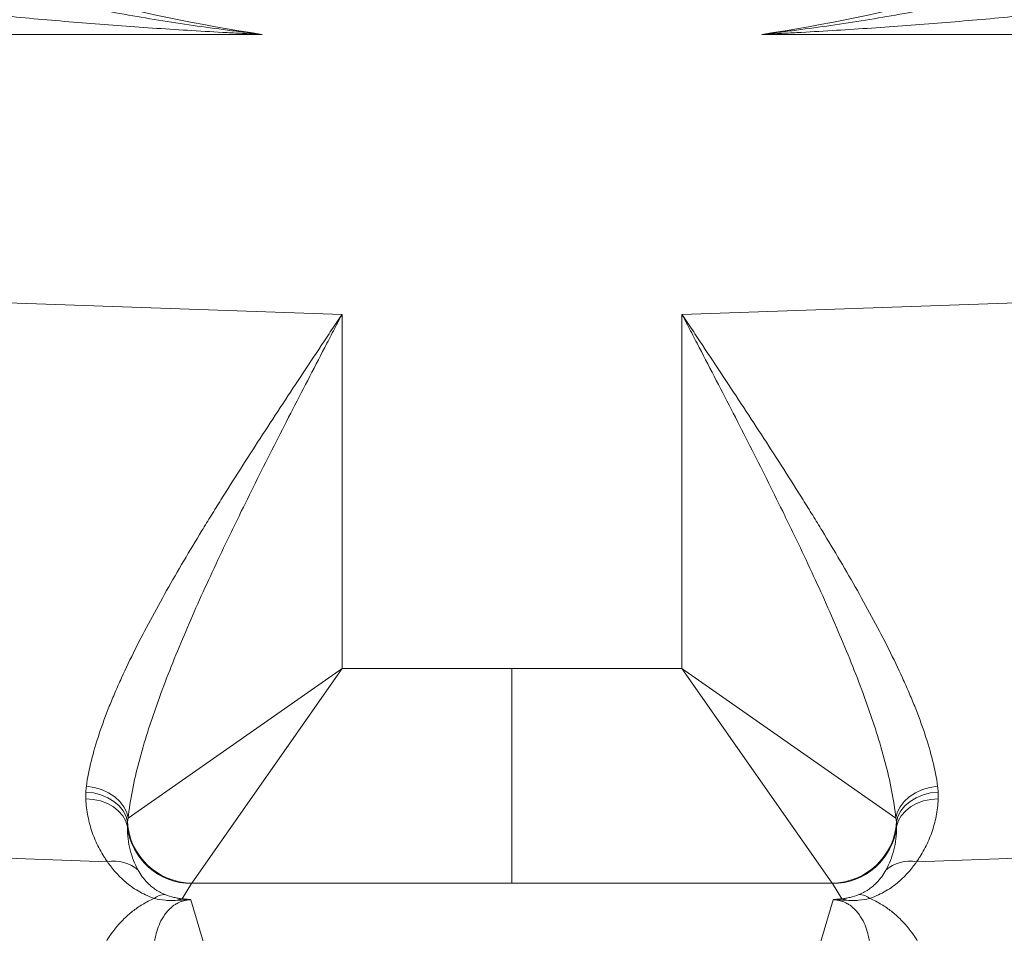
# Model space of a CAD drawing. Units: inches. Extents: x 3512 to 5651, y -3674 to -3224.
# Drawn here: x 5266 to 5275, y -3299 to -3291 of the extents above; entities that cross this region are included whole.
import ezdxf

# ---------------------------------------------------------------- set-up
doc = ezdxf.new("R2010")
doc.units = ezdxf.units.IN
doc.header["$MEASUREMENT"] = 0

msp = doc.modelspace()

# ---------------------------------------------------------------- linework, layer by layer
at = {"color": 7, "linetype": 'Continuous', "lineweight": 15}
for p, q in [((5257.5861, -3290.7812), (5268.4342, -3290.7812)), ((5283.9915, -3290.7812), (5273.1435, -3290.7812)), ((5269.1864, -3293.4219), (5265.2857, -3293.2856)), ((5272.3913, -3293.4219), (5276.292, -3293.2856)), ((5269.1864, -3296.7611), (5269.1864, -3293.4219)), ((5272.3913, -3296.7611), (5272.3913, -3293.4219)), ((5267.169, -3298.1733), (5269.1864, -3296.7611)), ((5267.77, -3298.7846), (5269.1864, -3296.7611)), ((5270.7888, -3296.7611), (5269.1864, -3296.7611)), ((5270.7888, -3296.7611), (5272.3913, -3296.7611)), ((5270.7888, -3298.7846), (5270.7888, -3296.7611)), ((5274.4087, -3298.1733), (5272.3913, -3296.7611)), ((5273.8077, -3298.7846), (5272.3913, -3296.7611)), ((5266.9746, -3298.5832), (5265.0884, -3298.5173)), ((5274.603, -3298.5832), (5276.4893, -3298.5173)), ((5267.6801, -3298.9331), (5267.7665, -3298.7889)), ((5267.77, -3298.7846), (5267.7665, -3298.7889)), ((5267.77, -3298.7846), (5270.7888, -3298.7846)), ((5273.8077, -3298.7846), (5270.7888, -3298.7846)), ((5273.8112, -3298.7889), (5273.8077, -3298.7846)), ((5273.8975, -3298.9331), (5273.8112, -3298.7889)), ((5267.76, -3298.9422), (5267.9064, -3299.4312)), ((5273.8176, -3298.9422), (5273.6713, -3299.4312))]:
    msp.add_line(p, q, dxfattribs=at)
at = {"color": 7, "linetype": 'Continuous', "lineweight": 15, "flags": 128}
for points in [[(5267.169, -3298.1733), (5267.1565, -3298.1179), (5267.1309, -3298.0645), (5267.093, -3298.0146), (5267.0442, -3297.9701), (5266.986, -3297.9324), (5266.9204, -3297.9028), (5266.8497, -3297.8822), (5266.7761, -3297.8714)], [(5274.4087, -3298.1733), (5274.4212, -3298.1179), (5274.4468, -3298.0645), (5274.4846, -3298.0146), (5274.5335, -3297.9701), (5274.5917, -3297.9324), (5274.6572, -3297.9028), (5274.728, -3297.8822), (5274.8016, -3297.8714)], [(5267.1625, -3298.2532), (5267.147, -3298.2001), (5267.1194, -3298.1501), (5267.0806, -3298.1049), (5267.0318, -3298.0657), (5266.9745, -3298.0339), (5266.9106, -3298.0103), (5266.8419, -3297.9959), (5266.7707, -3297.9909)], [(5267.1641, -3298.2104), (5267.1501, -3298.156), (5267.1236, -3298.104), (5267.0852, -3298.0563), (5267.0363, -3298.0142), (5266.9784, -3297.9792), (5266.9134, -3297.9525), (5266.8435, -3297.9348), (5266.7708, -3297.9268)], [(5274.4136, -3298.2104), (5274.4275, -3298.156), (5274.4541, -3298.104), (5274.4925, -3298.0563), (5274.5414, -3298.0142), (5274.5993, -3297.9792), (5274.6643, -3297.9525), (5274.7342, -3297.9348), (5274.8069, -3297.9268)], [(5274.4152, -3298.2532), (5274.4307, -3298.2001), (5274.4583, -3298.1501), (5274.4971, -3298.1049), (5274.5459, -3298.0657), (5274.6031, -3298.0339), (5274.6671, -3298.0103), (5274.7358, -3297.9959), (5274.807, -3297.9909)]]:
    msp.add_lwpolyline(points, dxfattribs=at)
at = {"color": 7, "linetype": 'Continuous', "lineweight": 15}
for centre, radius, start, end in [((5270.7888, -3274.9908), 15.965, 235.95666, 261.51863), ((5270.7888, -3274.9908), 15.965, 278.48137, 304.04334), ((5267.7692, -3298.1776), 0.6114, 187.10783, 269.74883), ((5267.7754, -3298.1721), 0.6125, 183.58939, 269.49069), ((5273.8023, -3298.1721), 0.6125, 270.50931, 356.41061), ((5273.8085, -3298.1776), 0.6114, 270.25117, 352.89217), ((5267.0392, -3298.9138), 0.3369, 47.92272, 101.05474), ((5274.5384, -3298.9138), 0.3369, 78.94526, 132.07728), ((5267.5142, -3299.0442), 0.1513, 88.66571, 130.58018), ((5267.6998, -3299.0962), 0.1643, 96.87249, 114.81544), ((5273.8779, -3299.0962), 0.1643, 65.18456, 83.12751), ((5274.0635, -3299.0442), 0.1513, 49.41982, 91.33429)]:
    msp.add_arc(centre, radius, start, end, dxfattribs=at)
at = {"color": 7, "linetype": 'Continuous', "lineweight": 15, "transparency": 33554521}
for points, knots in [([(5263.3499, -3289.5468), (5263.3994, -3289.5663), (5263.4494, -3289.5855), (5263.5498, -3289.6235), (5263.6003, -3289.6423), (5263.7524, -3289.698), (5263.8546, -3289.7343), (5264.0602, -3289.8054), (5264.1637, -3289.8402), (5264.3714, -3289.9082), (5264.4755, -3289.9413), (5264.7887, -3290.0382), (5264.9986, -3290.0996), (5265.4204, -3290.2157), (5265.6322, -3290.2705), (5266.0578, -3290.3736), (5266.2716, -3290.4219), (5266.701, -3290.512), (5266.9162, -3290.5536), (5267.348, -3290.6302), (5267.5645, -3290.6652), (5267.8901, -3290.7125), (5267.9988, -3290.7274), (5268.1619, -3290.7486), (5268.2164, -3290.7554), (5268.3252, -3290.7686), (5268.3798, -3290.775), (5268.4342, -3290.7812)], [0, 0, 0, 0, 0.03125, 0.03125, 0.0625, 0.0625, 0.125, 0.125, 0.1875, 0.1875, 0.25, 0.25, 0.375, 0.375, 0.5, 0.5, 0.625, 0.625, 0.75, 0.75, 0.875, 0.875, 0.9375, 0.9375, 0.96875, 0.96875, 1, 1, 1, 1]), ([(5278.2278, -3289.5468), (5278.1783, -3289.5663), (5278.1283, -3289.5855), (5278.0279, -3289.6235), (5277.9774, -3289.6423), (5277.8253, -3289.698), (5277.723, -3289.7343), (5277.5174, -3289.8054), (5277.414, -3289.8402), (5277.2063, -3289.9082), (5277.1022, -3289.9413), (5276.7889, -3290.0382), (5276.5791, -3290.0996), (5276.1573, -3290.2157), (5275.9455, -3290.2705), (5275.5198, -3290.3736), (5275.306, -3290.4219), (5274.8767, -3290.512), (5274.6614, -3290.5536), (5274.2297, -3290.6302), (5274.0131, -3290.6652), (5273.6875, -3290.7125), (5273.5789, -3290.7274), (5273.4157, -3290.7486), (5273.3613, -3290.7554), (5273.2524, -3290.7686), (5273.1979, -3290.775), (5273.1435, -3290.7812)], [0, 0, 0, 0, 0.03125, 0.03125, 0.0625, 0.0625, 0.125, 0.125, 0.1875, 0.1875, 0.25, 0.25, 0.375, 0.375, 0.5, 0.5, 0.625, 0.625, 0.75, 0.75, 0.875, 0.875, 0.9375, 0.9375, 0.96875, 0.96875, 1, 1, 1, 1]), ([(5263.1762, -3290.2445), (5263.2284, -3290.2536), (5263.2812, -3290.2625), (5263.3872, -3290.2799), (5263.4405, -3290.2884), (5263.601, -3290.3136), (5263.7088, -3290.3299), (5263.9253, -3290.3615), (5264.0341, -3290.3769), (5264.2522, -3290.4069), (5264.3613, -3290.4214), (5264.6892, -3290.4638), (5264.9082, -3290.4904), (5265.3469, -3290.5406), (5265.5666, -3290.5642), (5266.0065, -3290.6084), (5266.2267, -3290.6291), (5266.6676, -3290.6674), (5266.8882, -3290.6851), (5267.3295, -3290.7176), (5267.5503, -3290.7323), (5267.8817, -3290.7523), (5267.9922, -3290.7586), (5268.1579, -3290.7675), (5268.2132, -3290.7703), (5268.3237, -3290.7759), (5268.379, -3290.7786), (5268.4342, -3290.7812)], [0, 0, 0, 0, 0.03125, 0.03125, 0.0625, 0.0625, 0.125, 0.125, 0.1875, 0.1875, 0.25, 0.25, 0.375, 0.375, 0.5, 0.5, 0.625, 0.625, 0.75, 0.75, 0.875, 0.875, 0.9375, 0.9375, 0.96875, 0.96875, 1, 1, 1, 1]), ([(5278.4015, -3290.2445), (5278.3492, -3290.2536), (5278.2965, -3290.2625), (5278.1905, -3290.2799), (5278.1372, -3290.2884), (5277.9767, -3290.3136), (5277.8689, -3290.3299), (5277.6524, -3290.3615), (5277.5436, -3290.3769), (5277.3255, -3290.4069), (5277.2163, -3290.4214), (5276.8884, -3290.4638), (5276.6694, -3290.4904), (5276.2307, -3290.5406), (5276.0111, -3290.5642), (5275.5712, -3290.6084), (5275.351, -3290.6291), (5274.9101, -3290.6674), (5274.6895, -3290.6851), (5274.2482, -3290.7176), (5274.0273, -3290.7323), (5273.696, -3290.7523), (5273.5855, -3290.7586), (5273.4198, -3290.7675), (5273.3645, -3290.7703), (5273.254, -3290.7759), (5273.1987, -3290.7786), (5273.1435, -3290.7812)], [0, 0, 0, 0, 0.03125, 0.03125, 0.0625, 0.0625, 0.125, 0.125, 0.1875, 0.1875, 0.25, 0.25, 0.375, 0.375, 0.5, 0.5, 0.625, 0.625, 0.75, 0.75, 0.875, 0.875, 0.9375, 0.9375, 0.96875, 0.96875, 1, 1, 1, 1]), ([(5269.1864, -3293.4219), (5269.1783, -3293.434), (5269.17, -3293.4464), (5269.1537, -3293.471), (5269.1292, -3293.5078), (5269.0721, -3293.5936), (5269.0232, -3293.6671), (5268.9257, -3293.8138), (5268.861, -3293.9113), (5268.6677, -3294.2035), (5268.5402, -3294.3976), (5268.289, -3294.7849), (5268.1653, -3294.9783), (5268.0142, -3295.22), (5267.9841, -3295.2684), (5267.9246, -3295.3647), (5267.8951, -3295.4127), (5267.8077, -3295.5562), (5267.7507, -3295.6512), (5267.5839, -3295.9343), (5267.4783, -3296.1204), (5267.2812, -3296.4883), (5267.1897, -3296.67), (5267.0873, -3296.8947), (5267.0674, -3296.9395), (5267.0289, -3297.0289), (5267.0103, -3297.0736), (5266.9571, -3297.2062), (5266.925, -3297.293), (5266.8682, -3297.4635), (5266.8436, -3297.5473), (5266.8029, -3297.7116), (5266.7869, -3297.7923), (5266.7761, -3297.8714)], [0, 0, 0, 0, 0.007812, 0.007812, 0.015625, 0.03125, 0.0625, 0.0625, 0.125, 0.125, 0.25, 0.25, 0.375, 0.375, 0.40625, 0.40625, 0.4375, 0.4375, 0.5, 0.5, 0.625, 0.625, 0.75, 0.75, 0.78125, 0.78125, 0.8125, 0.8125, 0.875, 0.875, 0.9375, 0.9375, 1, 1, 1, 1]), ([(5267.169, -3298.1733), (5267.1784, -3298.087), (5267.1923, -3297.9992), (5267.2273, -3297.8208), (5267.2485, -3297.7301), (5267.2971, -3297.5458), (5267.3245, -3297.4523), (5267.3697, -3297.3098), (5267.3854, -3297.2619), (5267.4179, -3297.166), (5267.4348, -3297.118), (5267.5213, -3296.8771), (5267.5985, -3296.6825), (5267.7642, -3296.289), (5267.8528, -3296.0902), (5267.9924, -3295.7885), (5268.04, -3295.6873), (5268.1129, -3295.5347), (5268.1374, -3295.4837), (5268.187, -3295.3814), (5268.212, -3295.33), (5268.3378, -3295.0735), (5268.4407, -3294.8682), (5268.6496, -3294.4569), (5268.7557, -3294.2508), (5268.9163, -3293.9408), (5268.9701, -3293.8373), (5269.051, -3293.6817), (5269.078, -3293.6298), (5269.1186, -3293.5519), (5269.1322, -3293.5259), (5269.1593, -3293.4739), (5269.1728, -3293.4478), (5269.1864, -3293.4219)], [0, 0, 0, 0, 0.0625, 0.0625, 0.125, 0.125, 0.1875, 0.1875, 0.21875, 0.21875, 0.25, 0.25, 0.375, 0.375, 0.5, 0.5, 0.5625, 0.5625, 0.59375, 0.59375, 0.625, 0.625, 0.75, 0.75, 0.875, 0.875, 0.9375, 0.9375, 0.96875, 0.96875, 0.984375, 0.984375, 1, 1, 1, 1]), ([(5272.3913, -3293.4219), (5272.3994, -3293.434), (5272.4076, -3293.4464), (5272.424, -3293.471), (5272.4485, -3293.5078), (5272.5056, -3293.5936), (5272.5545, -3293.6671), (5272.6519, -3293.8138), (5272.7167, -3293.9113), (5272.9099, -3294.2035), (5273.0375, -3294.3976), (5273.2887, -3294.7849), (5273.4124, -3294.9783), (5273.5635, -3295.22), (5273.5936, -3295.2684), (5273.6531, -3295.3647), (5273.6826, -3295.4127), (5273.77, -3295.5562), (5273.827, -3295.6512), (5273.9937, -3295.9343), (5274.0994, -3296.1204), (5274.2964, -3296.4883), (5274.3879, -3296.67), (5274.4904, -3296.8947), (5274.5103, -3296.9395), (5274.5488, -3297.0289), (5274.5674, -3297.0736), (5274.6205, -3297.2062), (5274.6527, -3297.293), (5274.7095, -3297.4635), (5274.7341, -3297.5473), (5274.7747, -3297.7116), (5274.7907, -3297.7923), (5274.8016, -3297.8714)], [0, 0, 0, 0, 0.007812, 0.007812, 0.015625, 0.03125, 0.0625, 0.0625, 0.125, 0.125, 0.25, 0.25, 0.375, 0.375, 0.40625, 0.40625, 0.4375, 0.4375, 0.5, 0.5, 0.625, 0.625, 0.75, 0.75, 0.78125, 0.78125, 0.8125, 0.8125, 0.875, 0.875, 0.9375, 0.9375, 1, 1, 1, 1]), ([(5274.4087, -3298.1733), (5274.3993, -3298.087), (5274.3854, -3297.9992), (5274.3504, -3297.8208), (5274.3292, -3297.7301), (5274.2806, -3297.5458), (5274.2532, -3297.4523), (5274.208, -3297.3098), (5274.1923, -3297.2619), (5274.1597, -3297.166), (5274.1429, -3297.118), (5274.0563, -3296.8771), (5273.9792, -3296.6825), (5273.8135, -3296.289), (5273.7248, -3296.0902), (5273.5853, -3295.7885), (5273.5377, -3295.6873), (5273.4648, -3295.5347), (5273.4402, -3295.4837), (5273.3907, -3295.3814), (5273.3657, -3295.33), (5273.2399, -3295.0735), (5273.137, -3294.8682), (5272.928, -3294.4569), (5272.822, -3294.2508), (5272.6614, -3293.9408), (5272.6076, -3293.8373), (5272.5267, -3293.6817), (5272.4997, -3293.6298), (5272.4591, -3293.5519), (5272.4455, -3293.5259), (5272.4184, -3293.4739), (5272.4048, -3293.4478), (5272.3913, -3293.4219)], [0, 0, 0, 0, 0.0625, 0.0625, 0.125, 0.125, 0.1875, 0.1875, 0.21875, 0.21875, 0.25, 0.25, 0.375, 0.375, 0.5, 0.5, 0.5625, 0.5625, 0.59375, 0.59375, 0.625, 0.625, 0.75, 0.75, 0.875, 0.875, 0.9375, 0.9375, 0.96875, 0.96875, 0.984375, 0.984375, 1, 1, 1, 1]), ([(5266.7707, -3297.9909), (5266.7735, -3298.0475), (5266.7804, -3298.102), (5266.8011, -3298.2075), (5266.815, -3298.2585), (5266.8493, -3298.357), (5266.8697, -3298.4045), (5266.9052, -3298.4733), (5266.9178, -3298.4959), (5266.9381, -3298.5291), (5266.9451, -3298.54), (5266.9559, -3298.5563), (5266.9614, -3298.5644), (5266.967, -3298.5725), (5266.9708, -3298.5778), (5266.9728, -3298.5805), (5266.9746, -3298.5832)], [0, 0, 0, 0, 0.25, 0.25, 0.5, 0.5, 0.75, 0.75, 0.875, 0.875, 0.9375, 0.9375, 0.96875, 0.984375, 0.984375, 1, 1, 1, 1]), ([(5274.807, -3297.9909), (5274.8042, -3298.0475), (5274.7973, -3298.102), (5274.7766, -3298.2075), (5274.7627, -3298.2585), (5274.7284, -3298.357), (5274.708, -3298.4045), (5274.6725, -3298.4733), (5274.6598, -3298.4959), (5274.6395, -3298.5291), (5274.6325, -3298.54), (5274.6217, -3298.5563), (5274.6162, -3298.5644), (5274.6106, -3298.5725), (5274.6068, -3298.5778), (5274.6049, -3298.5805), (5274.603, -3298.5832)], [0, 0, 0, 0, 0.25, 0.25, 0.5, 0.5, 0.75, 0.75, 0.875, 0.875, 0.9375, 0.9375, 0.96875, 0.984375, 0.984375, 1, 1, 1, 1]), ([(5267.265, -3298.6638), (5267.2483, -3298.6338), (5267.2338, -3298.6029), (5267.2087, -3298.539), (5267.1981, -3298.506), (5267.1808, -3298.4377), (5267.1742, -3298.4025), (5267.165, -3298.3296), (5267.1625, -3298.2921), (5267.1625, -3298.2532)], [0, 0, 0, 0, 0.25, 0.25, 0.5, 0.5, 0.75, 0.75, 1, 1, 1, 1]), ([(5274.3127, -3298.6638), (5274.3294, -3298.6338), (5274.3439, -3298.6029), (5274.369, -3298.539), (5274.3796, -3298.506), (5274.3968, -3298.4377), (5274.4035, -3298.4025), (5274.4127, -3298.3296), (5274.4151, -3298.2921), (5274.4152, -3298.2532)], [0, 0, 0, 0, 0.25, 0.25, 0.5, 0.5, 0.75, 0.75, 1, 1, 1, 1]), ([(5266.9746, -3298.5832), (5266.9774, -3298.5873), (5266.9803, -3298.5915), (5266.9861, -3298.5997), (5266.9949, -3298.6121), (5267.0041, -3298.6243), (5267.0229, -3298.6487), (5267.0361, -3298.6648), (5267.0781, -3298.7124), (5267.1092, -3298.7433), (5267.162, -3298.7882), (5267.1806, -3298.8029), (5267.2206, -3298.8316), (5267.2417, -3298.8455), (5267.2864, -3298.8719), (5267.31, -3298.8845), (5267.3602, -3298.9082), (5267.387, -3298.9192), (5267.4158, -3298.9293)], [0, 0, 0, 0, 0.03125, 0.03125, 0.0625, 0.125, 0.125, 0.25, 0.25, 0.5, 0.5, 0.625, 0.625, 0.75, 0.75, 0.875, 0.875, 1, 1, 1, 1]), ([(5274.603, -3298.5832), (5274.6002, -3298.5873), (5274.5974, -3298.5915), (5274.5916, -3298.5997), (5274.5828, -3298.6121), (5274.5736, -3298.6243), (5274.5548, -3298.6487), (5274.5415, -3298.6648), (5274.4995, -3298.7124), (5274.4685, -3298.7433), (5274.4157, -3298.7882), (5274.397, -3298.8029), (5274.3571, -3298.8316), (5274.3359, -3298.8455), (5274.2913, -3298.8719), (5274.2677, -3298.8845), (5274.2174, -3298.9082), (5274.1907, -3298.9192), (5274.1619, -3298.9293)], [0, 0, 0, 0, 0.03125, 0.03125, 0.0625, 0.125, 0.125, 0.25, 0.25, 0.5, 0.5, 0.625, 0.625, 0.75, 0.75, 0.875, 0.875, 1, 1, 1, 1]), ([(5267.5177, -3298.8929), (5267.4974, -3298.885), (5267.48, -3298.8766), (5267.4483, -3298.8592), (5267.4341, -3298.8501), (5267.4078, -3298.8316), (5267.3958, -3298.822), (5267.3735, -3298.8028), (5267.3632, -3298.7931), (5267.3346, -3298.7638), (5267.3183, -3298.7441), (5267.2891, -3298.7042), (5267.2764, -3298.684), (5267.265, -3298.6638)], [0, 0, 0, 0, 0.125, 0.125, 0.25, 0.25, 0.375, 0.375, 0.5, 0.5, 0.75, 0.75, 1, 1, 1, 1]), ([(5274.06, -3298.8929), (5274.0802, -3298.885), (5274.0977, -3298.8766), (5274.1294, -3298.8592), (5274.1436, -3298.8501), (5274.1698, -3298.8316), (5274.1819, -3298.822), (5274.2042, -3298.8028), (5274.2144, -3298.7931), (5274.2431, -3298.7638), (5274.2594, -3298.7441), (5274.2885, -3298.7042), (5274.3013, -3298.684), (5274.3127, -3298.6638)], [0, 0, 0, 0, 0.125, 0.125, 0.25, 0.25, 0.375, 0.375, 0.5, 0.5, 0.75, 0.75, 1, 1, 1, 1]), ([(5267.4158, -3298.9293), (5267.3956, -3298.9378), (5267.3763, -3298.9469), (5267.3394, -3298.966), (5267.3216, -3298.976), (5267.2707, -3299.0067), (5267.24, -3299.0284), (5267.1831, -3299.0731), (5267.157, -3299.0963), (5267.1091, -3299.1433), (5267.0871, -3299.1671), (5267.0262, -3299.2395), (5266.992, -3299.2888), (5266.9477, -3299.3637), (5266.934, -3299.3889), (5266.9089, -3299.4394), (5266.8975, -3299.4647), (5266.8661, -3299.5406), (5266.849, -3299.5911), (5266.8213, -3299.692), (5266.8106, -3299.7424), (5266.7869, -3299.8933), (5266.7822, -3299.9934), (5266.7872, -3300.093)], [0, 0, 0, 0, 0.03125, 0.03125, 0.0625, 0.0625, 0.125, 0.125, 0.1875, 0.1875, 0.25, 0.25, 0.375, 0.375, 0.4375, 0.4375, 0.5, 0.5, 0.625, 0.625, 0.75, 0.75, 1, 1, 1, 1]), ([(5267.4158, -3298.9293), (5267.4511, -3298.938), (5267.4865, -3298.9435), (5267.5399, -3298.9478), (5267.5578, -3298.9485), (5267.5939, -3298.9488), (5267.6121, -3298.9482), (5267.6309, -3298.9471)], [0, 0, 0, 0, 0.5, 0.5, 0.75, 0.75, 1, 1, 1, 1]), ([(5267.6801, -3298.9331), (5267.6674, -3298.9317), (5267.6548, -3298.9299), (5267.6288, -3298.9253), (5267.6156, -3298.9226), (5267.575, -3298.9128), (5267.5468, -3298.9042), (5267.5177, -3298.8929)], [0, 0, 0, 0, 0.25, 0.25, 0.5, 0.5, 1, 1, 1, 1]), ([(5267.6801, -3298.9331), (5267.698, -3298.9343), (5267.7145, -3298.9356), (5267.7358, -3298.9378), (5267.7423, -3298.9386), (5267.7506, -3298.9399), (5267.7531, -3298.9403), (5267.7573, -3298.9412), (5267.7592, -3298.9417), (5267.76, -3298.9422)], [0, 0, 0, 0, 0.5, 0.5, 0.75, 0.75, 0.875, 0.875, 1, 1, 1, 1]), ([(5273.8975, -3298.9331), (5273.8796, -3298.9343), (5273.8632, -3298.9356), (5273.8419, -3298.9378), (5273.8354, -3298.9386), (5273.8271, -3298.9399), (5273.8246, -3298.9403), (5273.8203, -3298.9412), (5273.8185, -3298.9417), (5273.8176, -3298.9422)], [0, 0, 0, 0, 0.5, 0.5, 0.75, 0.75, 0.875, 0.875, 1, 1, 1, 1]), ([(5273.8975, -3298.9331), (5273.9103, -3298.9317), (5273.9229, -3298.9299), (5273.9488, -3298.9253), (5273.9621, -3298.9226), (5274.0027, -3298.9128), (5274.0308, -3298.9042), (5274.06, -3298.8929)], [0, 0, 0, 0, 0.25, 0.25, 0.5, 0.5, 1, 1, 1, 1]), ([(5274.1619, -3298.9293), (5274.1266, -3298.938), (5274.0912, -3298.9435), (5274.0378, -3298.9478), (5274.0199, -3298.9485), (5273.9838, -3298.9488), (5273.9656, -3298.9482), (5273.9468, -3298.9471)], [0, 0, 0, 0, 0.5, 0.5, 0.75, 0.75, 1, 1, 1, 1]), ([(5274.1619, -3298.9293), (5274.1821, -3298.9378), (5274.2013, -3298.9469), (5274.2383, -3298.966), (5274.2561, -3298.976), (5274.3069, -3299.0067), (5274.3377, -3299.0284), (5274.3946, -3299.0731), (5274.4207, -3299.0963), (5274.4686, -3299.1433), (5274.4905, -3299.1671), (5274.5515, -3299.2395), (5274.5857, -3299.2888), (5274.63, -3299.3637), (5274.6436, -3299.3889), (5274.6687, -3299.4394), (5274.6802, -3299.4647), (5274.7116, -3299.5406), (5274.7286, -3299.5911), (5274.7564, -3299.692), (5274.7671, -3299.7424), (5274.7907, -3299.8933), (5274.7955, -3299.9934), (5274.7905, -3300.093)], [0, 0, 0, 0, 0.03125, 0.03125, 0.0625, 0.0625, 0.125, 0.125, 0.1875, 0.1875, 0.25, 0.25, 0.375, 0.375, 0.4375, 0.4375, 0.5, 0.5, 0.625, 0.625, 0.75, 0.75, 1, 1, 1, 1]), ([(5267.4152, -3299.5516), (5267.41, -3299.5006), (5267.4088, -3299.4492), (5267.4143, -3299.3713), (5267.4173, -3299.3452), (5267.4264, -3299.2929), (5267.4323, -3299.2666), (5267.4479, -3299.2139), (5267.4575, -3299.1874), (5267.4818, -3299.1345), (5267.4964, -3299.1081), (5267.5246, -3299.0686), (5267.5351, -3299.0554), (5267.5593, -3299.0293), (5267.5729, -3299.0164), (5267.5974, -3298.9973), (5267.6063, -3298.991), (5267.626, -3298.9788), (5267.6369, -3298.9728), (5267.6558, -3298.9642), (5267.6625, -3298.9614), (5267.6773, -3298.956), (5267.6853, -3298.9534), (5267.7031, -3298.9487), (5267.7129, -3298.9466), (5267.7294, -3298.9442), (5267.7353, -3298.9435), (5267.7473, -3298.9426), (5267.7535, -3298.9423), (5267.76, -3298.9422)], [0, 0, 0, 0, 0.25, 0.25, 0.375, 0.375, 0.5, 0.5, 0.625, 0.625, 0.75, 0.75, 0.8125, 0.8125, 0.875, 0.875, 0.90625, 0.90625, 0.9375, 0.9375, 0.953125, 0.953125, 0.96875, 0.96875, 0.984375, 0.984375, 0.992188, 0.992188, 1, 1, 1, 1]), ([(5267.6309, -3298.9471), (5267.6528, -3298.9457), (5267.6742, -3298.9446), (5267.7059, -3298.9433), (5267.7164, -3298.9429), (5267.7323, -3298.9425), (5267.7377, -3298.9424), (5267.7487, -3298.9422), (5267.7544, -3298.9422), (5267.76, -3298.9422)], [0, 0, 0, 0, 0.5, 0.5, 0.75, 0.75, 0.875, 0.875, 1, 1, 1, 1]), ([(5274.1625, -3299.5516), (5274.1677, -3299.5006), (5274.1689, -3299.4492), (5274.1634, -3299.3713), (5274.1603, -3299.3452), (5274.1513, -3299.2929), (5274.1454, -3299.2666), (5274.1298, -3299.2139), (5274.1202, -3299.1874), (5274.0959, -3299.1345), (5274.0813, -3299.1081), (5274.0531, -3299.0686), (5274.0426, -3299.0554), (5274.0184, -3299.0293), (5274.0048, -3299.0164), (5273.9803, -3298.9973), (5273.9714, -3298.991), (5273.9516, -3298.9788), (5273.9408, -3298.9728), (5273.9219, -3298.9642), (5273.9152, -3298.9614), (5273.9003, -3298.956), (5273.8923, -3298.9534), (5273.8745, -3298.9487), (5273.8647, -3298.9466), (5273.8482, -3298.9442), (5273.8424, -3298.9435), (5273.8304, -3298.9426), (5273.8242, -3298.9423), (5273.8176, -3298.9422)], [0, 0, 0, 0, 0.25, 0.25, 0.375, 0.375, 0.5, 0.5, 0.625, 0.625, 0.75, 0.75, 0.8125, 0.8125, 0.875, 0.875, 0.90625, 0.90625, 0.9375, 0.9375, 0.953125, 0.953125, 0.96875, 0.96875, 0.984375, 0.984375, 0.992188, 0.992188, 1, 1, 1, 1]), ([(5273.9468, -3298.9471), (5273.9249, -3298.9457), (5273.9035, -3298.9446), (5273.8718, -3298.9433), (5273.8613, -3298.9429), (5273.8453, -3298.9425), (5273.8399, -3298.9424), (5273.8289, -3298.9422), (5273.8233, -3298.9422), (5273.8176, -3298.9422)], [0, 0, 0, 0, 0.5, 0.5, 0.75, 0.75, 0.875, 0.875, 1, 1, 1, 1])]:
    msp.add_open_spline(points, degree=3, knots=knots, dxfattribs=at)
for points in [[(5266.7761, -3297.8714), (5266.7735, -3297.89), (5266.7718, -3297.9084), (5266.7708, -3297.9268)], [(5274.8016, -3297.8714), (5274.8041, -3297.89), (5274.8059, -3297.9084), (5274.8069, -3297.9268)], [(5266.7708, -3297.9268), (5266.7697, -3297.9483), (5266.7696, -3297.9697), (5266.7707, -3297.9909)], [(5274.8069, -3297.9268), (5274.808, -3297.9483), (5274.808, -3297.9697), (5274.807, -3297.9909)], [(5267.1641, -3298.2104), (5267.1651, -3298.1981), (5267.1668, -3298.1858), (5267.169, -3298.1733)], [(5274.4136, -3298.2104), (5274.4125, -3298.1981), (5274.4109, -3298.1858), (5274.4087, -3298.1733)], [(5267.1625, -3298.2532), (5267.1623, -3298.2391), (5267.1628, -3298.2248), (5267.1641, -3298.2104)], [(5274.4152, -3298.2532), (5274.4154, -3298.2391), (5274.4149, -3298.2248), (5274.4136, -3298.2104)]]:
    msp.add_open_spline(points, degree=3, dxfattribs=at)

doc.saveas('drawing.dxf')
